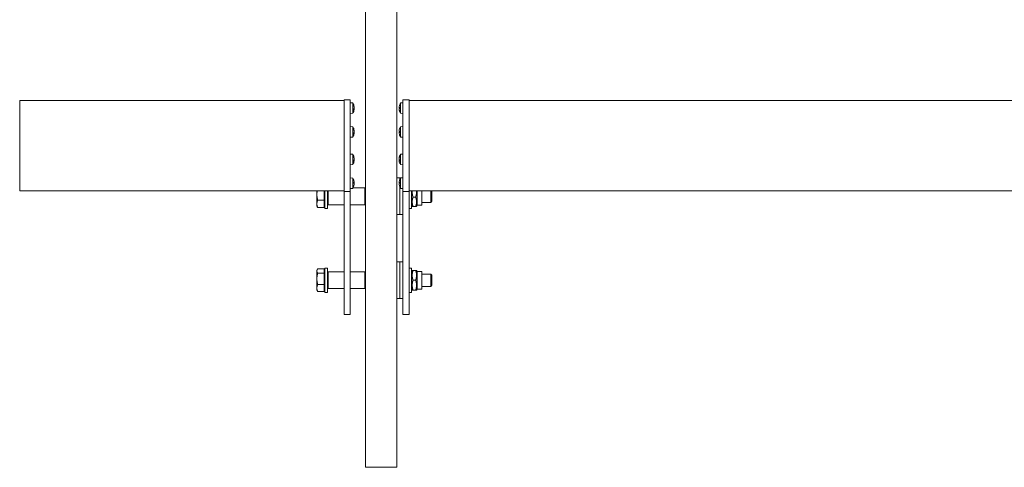
# Model space of a CAD drawing. Units: millimetres. Extents: x 204 to 7879, y 202 to 11423.
# Drawn here: x 1349 to 1994, y 2118 to 2411 of the extents above; entities that cross this region are included whole.
import ezdxf

# ---------------------------------------------------------------- set-up
doc = ezdxf.new("R2010")
doc.units = ezdxf.units.MM
for name, color, linetype, lineweight in [('Deckelhalter', 5, 'Continuous', 18), ('Hülse', 52, 'Continuous', 18), ('Lamelle', 1, 'Continuous', 18), ('Linse', 96, 'Continuous', 18), ('Lisene', 150, 'Continuous', 18), ('Schraube', 102, 'Continuous', 18)]:
    doc.layers.add(name, color=color, linetype=linetype, lineweight=lineweight)

msp = doc.modelspace()

# ---------------------------------------------------------------- linework, layer by layer
at = {"layer": 'Deckelhalter'}
for p, q in [((1561.58, 2358.98), (1561.58, 2309.07)), ((1561.58, 2358.98), (1565.58, 2358.98)), ((1565.58, 2309.07), (1565.58, 2358.98)), ((1600.08, 2358.98), (1600.08, 2309.07)), ((1600.08, 2358.98), (1604.08, 2358.98)), ((1604.08, 2309.07), (1604.08, 2358.98)), ((1561.58, 2309.07), (1561.58, 2298.81)), ((1565.58, 2298.81), (1565.58, 2309.07)), ((1600.08, 2309.07), (1600.08, 2298.81)), ((1604.08, 2298.81), (1604.08, 2309.07)), ((1561.58, 2218.25), (1561.58, 2298.81)), ((1561.58, 2298.81), (1565.58, 2298.81)), ((1565.58, 2298.81), (1565.58, 2218.25)), ((1600.08, 2218.25), (1600.08, 2298.81)), ((1600.08, 2298.81), (1604.08, 2298.81)), ((1604.08, 2298.81), (1604.08, 2218.25)), ((1561.58, 2218.25), (1565.58, 2218.25)), ((1600.08, 2218.25), (1604.08, 2218.25))]:
    msp.add_line(p, q, dxfattribs=at)
at = {"layer": 'Hülse'}
for p, q in [((1551.08, 2299.31), (1551.08, 2290.25)), ((1567.35, 2301.25), (1575.08, 2301.25)), ((1575.08, 2290.25), (1575.08, 2301.25)), ((1575.58, 2300.75), (1575.08, 2301.25)), ((1550.58, 2290.75), (1551.08, 2290.25)), ((1551.08, 2290.25), (1561.58, 2290.25)), ((1565.58, 2290.25), (1575.08, 2290.25)), ((1575.58, 2290.75), (1575.08, 2290.25)), ((1550.58, 2245.75), (1551.08, 2246.25)), ((1551.08, 2246.25), (1551.08, 2235.25)), ((1551.08, 2246.25), (1561.58, 2246.25)), ((1565.58, 2246.25), (1575.08, 2246.25)), ((1575.08, 2235.25), (1575.08, 2246.25)), ((1575.58, 2245.75), (1575.08, 2246.25)), ((1550.58, 2235.75), (1551.08, 2235.25)), ((1551.08, 2235.25), (1561.58, 2235.25)), ((1565.58, 2235.25), (1575.08, 2235.25)), ((1575.58, 2235.75), (1575.08, 2235.25))]:
    msp.add_line(p, q, dxfattribs=at)
at = {"layer": 'Lamelle'}
for p, q in [((1349.08, 2308.64), (1349.08, 2358.48)), ((1349.08, 2358.48), (1561.58, 2358.48)), ((1604.08, 2358.48), (2604.08, 2358.48)), ((1349.08, 2299.31), (1349.08, 2308.64)), ((1349.08, 2299.31), (1561.58, 2299.31)), ((1604.08, 2299.31), (2604.08, 2299.31))]:
    msp.add_line(p, q, dxfattribs=at)
at = {"layer": 'Linse'}
for p, q in [((1567.15, 2356.85), (1565.58, 2356.98)), ((1567.15, 2356.85), (1567.15, 2350.12)), ((1567.84, 2354.95), (1567.84, 2355.38)), ((1568.13, 2354.28), (1568.08, 2354.27)), ((1568.12, 2354.14), (1568.11, 2354.13)), ((1597.55, 2354.15), (1597.56, 2354.15)), ((1597.56, 2353.82), (1597.82, 2353.8)), ((1597.56, 2353.72), (1597.82, 2353.69)), ((1597.82, 2354.07), (1597.82, 2353.11)), ((1598.51, 2356.85), (1600.08, 2356.98)), ((1598.51, 2350.12), (1598.51, 2356.85)), ((1567.15, 2350.12), (1565.58, 2349.98)), ((1567.84, 2352.15), (1567.84, 2352.98)), ((1568.12, 2352.83), (1567.84, 2352.85)), ((1568.13, 2352.69), (1568.12, 2352.69)), ((1597.56, 2353.25), (1597.82, 2353.27)), ((1597.82, 2351.58), (1597.82, 2351.53)), ((1598.51, 2350.12), (1600.08, 2349.98)), ((1567.15, 2341.26), (1565.58, 2341.4)), ((1567.15, 2341.26), (1567.15, 2334.53)), ((1598.51, 2341.26), (1600.08, 2341.4)), ((1598.51, 2334.53), (1598.51, 2341.26)), ((1567.15, 2334.53), (1565.58, 2334.4)), ((1567.84, 2339.12), (1567.84, 2339.68)), ((1567.84, 2336.35), (1567.84, 2337.08)), ((1568.13, 2337.17), (1567.92, 2337.19)), ((1568.13, 2338.68), (1568.04, 2338.68)), ((1568.13, 2338.62), (1568.06, 2338.62)), ((1568.13, 2337.11), (1568.13, 2337.11)), ((1597.55, 2337.24), (1597.56, 2337.24)), ((1597.56, 2338.15), (1597.82, 2338.13)), ((1597.56, 2337.64), (1597.82, 2337.67)), ((1597.56, 2337.58), (1597.82, 2337.6)), ((1597.82, 2339.85), (1597.82, 2339.81)), ((1597.82, 2338.31), (1597.82, 2337.35)), ((1597.82, 2335.95), (1597.82, 2335.94)), ((1598.51, 2334.53), (1600.08, 2334.4)), ((1567.15, 2323.26), (1565.58, 2323.39)), ((1567.15, 2323.26), (1567.15, 2316.53)), ((1567.84, 2321.27), (1567.84, 2321.75)), ((1597.82, 2321.82), (1597.82, 2321.45)), ((1598.51, 2323.26), (1600.08, 2323.39)), ((1598.51, 2316.53), (1598.51, 2323.26)), ((1567.15, 2316.53), (1565.58, 2316.39)), ((1567.84, 2318.48), (1567.84, 2319.27)), ((1568.13, 2319.21), (1567.84, 2319.23)), ((1568.13, 2320.69), (1568.07, 2320.68)), ((1568.13, 2320.58), (1568.09, 2320.57)), ((1568.13, 2319.1), (1568.12, 2319.1)), ((1597.54, 2320.68), (1597.57, 2320.68)), ((1597.54, 2320.5), (1597.55, 2320.5)), ((1597.54, 2319.28), (1597.82, 2319.31)), ((1597.54, 2319.11), (1597.55, 2319.11)), ((1597.67, 2319.57), (1597.68, 2319.57)), ((1597.82, 2319.54), (1597.82, 2318.68)), ((1598.51, 2316.53), (1600.08, 2316.39)), ((1567.15, 2307.67), (1565.58, 2307.81)), ((1567.15, 2307.67), (1567.15, 2300.94)), ((1567.84, 2304.09), (1567.84, 2305.04)), ((1568.11, 2304.71), (1567.84, 2304.69)), ((1568.1, 2304.46), (1567.84, 2304.44)), ((1568.1, 2304.15), (1567.84, 2304.17)), ((1567.84, 2302.35), (1567.84, 2302.46)), ((1568.13, 2305.02), (1568.11, 2305.01)), ((1568.13, 2303.6), (1568.13, 2303.6)), ((1597.54, 2305), (1597.56, 2305)), ((1597.55, 2304.68), (1597.82, 2304.66)), ((1597.56, 2304.5), (1597.82, 2304.48)), ((1597.56, 2304.11), (1597.82, 2304.14)), ((1597.82, 2304.97), (1597.82, 2304.02)), ((1597.82, 2302.43), (1597.82, 2302.35)), ((1598.51, 2307.67), (1600.08, 2307.81)), ((1598.51, 2300.94), (1598.51, 2307.67)), ((1567.15, 2300.94), (1565.58, 2300.81)), ((1598.51, 2300.94), (1600.08, 2300.81))]:
    msp.add_line(p, q, dxfattribs=at)
for centre, radius, start, end in [((1562.18, 2353.48), 6, 7.64661, 34.08716), ((1598.03, 2355.44), 0.206, 160.25305, 179.98044), ((1603.48, 2353.48), 6, 145.91284, 160.25305), ((1562.18, 2353.48), 6, 325.91284, 352.35339), ((1598.03, 2351.53), 0.206, 180, 199.74695), ((1603.48, 2353.48), 6, 199.74695, 214.08716), ((1562.18, 2337.9), 6, 7.87187, 34.08716), ((1603.48, 2337.9), 6, 145.91284, 160.25305), ((1562.18, 2337.9), 6, 325.91284, 352.12813), ((1598.03, 2339.85), 0.206, 160.25305, 180), ((1598.03, 2335.94), 0.206, 180, 199.74695), ((1603.48, 2337.9), 6, 199.74695, 214.08716), ((1562.18, 2319.89), 6, 7.62254, 34.08716), ((1603.48, 2319.89), 6, 145.91284, 172.14926), ((1562.18, 2319.89), 6, 325.91284, 352.37746), ((1603.48, 2319.89), 6, 187.85074, 214.08716), ((1562.18, 2304.31), 6, 19.74695, 34.08716), ((1562.18, 2304.31), 6, 325.91284, 340.25305), ((1567.64, 2306.26), 0.206, 8.34753, 19.74695), ((1567.64, 2302.35), 0.206, 340.25305, 0), ((1598.03, 2302.35), 0.206, 180, 199.74695), ((1598.03, 2306.26), 0.206, 160.25305, 175.39718), ((1603.48, 2304.31), 6, 145.91284, 160.25305), ((1603.48, 2304.31), 6, 199.74695, 214.08716)]:
    msp.add_arc(centre, radius, start, end, dxfattribs=at)
for centre, major_axis, ratio, start_param, end_param in [((1562.22, 2353.36), (5.71, 1.79), 0.956639, 6.159026, 6.33722), ((1562.22, 2353.77), (5.93, -0.79), 0.749775, 0.266588, 0.444782), ((1563.6, 2351.08), (4.56, 2.68), 0.15916, 0.061266, 0.142934), ((1563.6, 2355.75), (4.49, -2.8), 0.324829, 0.354094, 0.435762), ((1568.39, 2353.98), (-0.405, -0.232), 0.079169, 0.655695, 0.82469), ((1568.39, 2354.4), (-0.404, 0.062), 0.551961, 0.841573, 0.954596), ((1563.6, 2353.93), (1.61, -5.04), 0.851274, 1.367439, 1.372002), ((1602.07, 2354.92), (-3.78, -3.71), 0.700346, 5.44483, 5.526498), ((1602.07, 2351.68), (-4.17, 3.26), 0.585401, 0.193862, 0.275529), ((1597.28, 2354.39), (-0.4, 0.194), 0.319736, 2.425578, 2.487791), ((1597.28, 2354.32), (0.401, -0.206), 0.270769, 5.551395, 5.578533), ((1603.45, 2353.55), (5.25, 2.86), 0.983264, 2.304356, 2.48255), ((1603.45, 2353.06), (-5.96, 0.54), 0.27022, 5.962259, 6.140452), ((1562.22, 2353.06), (5.96, 0.54), 0.27793, 5.912386, 6.09058), ((1562.22, 2353.81), (5.94, -0.69), 0.655928, 6.013801, 6.191995), ((1568.39, 2352.99), (-0.405, 0.232), 0.079169, 5.458495, 5.73579), ((1563.6, 2353.03), (1.61, 5.04), 0.851274, 4.834078, 4.915746), ((1563.6, 2354.4), (2.88, -4.44), 0.802799, 0.654299, 0.735967), ((1563.6, 2351.21), (4.49, 2.8), 0.324829, 5.87123, 5.929091), ((1568.39, 2353.4), (0.403, 0.224), 0.165045, 2.180315, 2.21767), ((1568.39, 2352.45), (0.401, -0.118), 0.497366, 2.416764, 2.438926), ((1602.07, 2351.83), (4.02, -3.44), 0.638205, 3.795145, 3.876813), ((1602.07, 2352.04), (-3.78, 3.71), 0.700346, 0.756688, 0.768052), ((1597.28, 2352.87), (0.399, -0.167), 0.404195, 0.986535, 1.03714), ((1602.07, 2355.46), (-4.31, -3.07), 0.509427, 6.088839, 6.170507), ((1597.28, 2352.64), (0.401, 0.206), 0.270769, 0.656203, 0.73179), ((1603.45, 2353.91), (-5.96, -0.53), 0.159989, 0.15311, 0.331303), ((1603.45, 2353.36), (-5.7, 1.84), 0.958846, 0.467223, 0.645417), ((1603.45, 2353.41), (5.25, -2.86), 0.983264, 3.800636, 3.972778), ((1562.22, 2337.71), (5.87, 1.18), 0.897709, 6.271258, 6.449452), ((1562.22, 2338.23), (5.95, -0.67), 0.631341, 0.238575, 0.416769), ((1562.22, 2337.5), (5.96, 0.58), 0.431883, 5.895796, 6.07399), ((1562.22, 2338.17), (5.93, -0.82), 0.770593, 6.043682, 6.221876), ((1563.6, 2335.45), (4.58, 2.65), 0.016598, 0.144894, 0.226562), ((1563.6, 2340.29), (4.55, -2.69), 0.187993, 0.265212, 0.34688), ((1563.6, 2337.85), (0.18, 5.29), 0.865866, 4.514562, 4.59623), ((1563.6, 2338.43), (1.86, -4.95), 0.845375, 0.916165, 0.997833), ((1568.39, 2338.23), (-0.405, -0.234), 0.008204, 0.611817, 0.865229), ((1562.22, 2337.56), (5.95, 0.67), 0.631341, 6.005231, 6.04461), ((1568.39, 2336.86), (0.403, -0.073), 0.544789, 2.369343, 2.378603), ((1602.07, 2339.51), (-3.98, -3.49), 0.651177, 5.528766, 5.610434), ((1602.07, 2335.95), (-4.28, 3.11), 0.52501, 0.127994, 0.209662), ((1602.07, 2339.38), (3.83, 3.65), 0.688741, 2.38922, 2.406581), ((1597.28, 2338.75), (-0.401, 0.204), 0.280477, 2.413296, 2.486066), ((1597.28, 2338.49), (-0.399, -0.17), 0.394915, 2.104786, 2.133642), ((1602.07, 2336.41), (3.83, -3.65), 0.688741, 3.876605, 3.958273), ((1597.28, 2337.04), (-0.401, -0.204), 0.280477, 3.827375, 3.869889), ((1597.28, 2337), (0.401, 0.197), 0.310075, 0.654042, 0.718742), ((1602.07, 2339.74), (-4.2, -3.22), 0.570936, 6.024508, 6.106176), ((1603.45, 2337.98), (-5.4, -2.58), 0.979427, 5.505205, 5.677347), ((1603.45, 2338.01), (5.65, 1.98), 0.964666, 2.470037, 2.648231), ((1603.45, 2337.47), (-5.96, 0.53), 0.182007, 5.953896, 6.13209), ((1603.45, 2338.32), (-5.96, -0.54), 0.248642, 0.144829, 0.323023), ((1603.45, 2337.82), (-5.4, 2.58), 0.979427, 0.605838, 0.784032), ((1562.22, 2319.75), (5.79, 1.5), 0.937994, 6.211473, 6.389667), ((1562.22, 2320.2), (5.94, -0.74), 0.708555, 0.255251, 0.433445), ((1603.45, 2319.8), (-5.51, 2.34), 0.974753, 0.046404, 0.224598), ((1603.45, 2320.16), (-5.92, -0.86), 0.796751, 5.822094, 6.000288), ((1562.22, 2319.48), (5.96, 0.55), 0.335516, 5.906536, 6.08473), ((1562.22, 2320.2), (5.94, -0.73), 0.700253, 6.023624, 6.201818), ((1563.6, 2317.46), (4.57, 2.66), 0.107166, 0.092207, 0.173875), ((1563.6, 2322.21), (4.52, -2.75), 0.275474, 0.320689, 0.402357), ((1563.6, 2319.59), (1.11, 5.17), 0.859369, 4.720664, 4.802332), ((1563.6, 2320.67), (2.55, -4.64), 0.821044, 0.743631, 0.825299), ((1568.39, 2320.33), (-0.405, -0.233), 0.053119, 0.645773, 0.839428), ((1562.22, 2319.59), (5.94, 0.74), 0.708555, 6.021829, 6.027934), ((1568.39, 2319.46), (-0.405, 0.233), 0.053119, 5.443758, 5.518403), ((1568.39, 2320.84), (-0.404, 0.042), 0.562088, 0.892192, 0.928807), ((1563.6, 2320.2), (1.11, -5.17), 0.859369, 1.480854, 1.482232), ((1568.39, 2318.85), (0.402, -0.102), 0.516844, 2.402636, 2.42003), ((1602.07, 2320.52), (2.15, 4.84), 0.836979, 1.896518, 1.904813), ((1597.28, 2320.77), (-0.403, -0.085), 0.534863, 2.159608, 2.256429), ((1602.07, 2322.09), (-4.45, -2.87), 0.383987, 5.804569, 5.886237), ((1602.07, 2317.53), (-4.54, 2.71), 0.222409, 6.17913, 6.260798), ((1597.28, 2320.45), (-0.404, 0.229), 0.111325, 2.334692, 2.479579), ((1602.07, 2317.7), (-4.45, 2.87), 0.383987, 0.396948, 0.44809), ((1597.28, 2319.74), (0.403, -0.219), 0.197393, 0.397184, 0.977074), ((1597.28, 2319.33), (-0.404, -0.229), 0.111325, 3.380503, 3.948494), ((1602.07, 2319.26), (2.15, -4.84), 0.836979, 4.378372, 4.46004), ((1602.07, 2320.98), (3.22, 4.2), 0.776244, 2.505317, 2.586985), ((1597.28, 2318.87), (0.4, 0.135), 0.470872, 0.68434, 0.712496), ((1603.45, 2319.47), (-5.96, 0.53), 0.205572, 0.185669, 0.363863), ((1603.45, 2320.24), (-5.95, -0.65), 0.597989, 0.10197, 0.280164), ((1562.22, 2304.34), (4.07, -4.39), 0.992903, 0.986242, 1.164436), ((1562.22, 2303.9), (5.96, 0.56), 0.345966, 0.135024, 0.313218), ((1562.22, 2304.74), (5.96, -0.52), 0.080916, 5.944804, 6.122998), ((1562.22, 2304.16), (-5.8, -1.46), 0.93419, 2.564974, 2.743168), ((1562.22, 2304.27), (4.07, 4.39), 0.992903, 5.123703, 5.296943), ((1563.6, 2302.64), (4.04, 3.42), 0.634521, 5.94386, 6.025528), ((1563.6, 2305.58), (-3.55, 3.93), 0.738809, 3.981423, 4.063091), ((1563.6, 2302.51), (4.16, 3.28), 0.589392, 5.612243, 5.693911), ((1563.6, 2306.4), (4.38, -2.97), 0.451842, 0.060615, 0.142283), ((1568.39, 2303.52), (0.402, -0.213), 0.236132, 2.396081, 2.482572), ((1568.39, 2305.25), (-0.4, -0.184), 0.353982, 0.654277, 0.70814), ((1602.07, 2305.66), (-3.66, -3.82), 0.722092, 5.400242, 5.48191), ((1602.07, 2302.58), (-4.1, 3.35), 0.612927, 0.228227, 0.309895), ((1597.28, 2305.23), (-0.4, 0.189), 0.338636, 2.43029, 2.487813), ((1597.28, 2305.12), (0.402, -0.21), 0.251702, 5.544072, 5.544341), ((1602.07, 2302.57), (4.1, -3.35), 0.611817, 3.758994, 3.840662), ((1602.07, 2306.35), (-4.35, -3.01), 0.478104, 6.117965, 6.199633), ((1602.07, 2302.96), (-3.66, 3.82), 0.722092, 0.801275, 0.801393), ((1597.28, 2303.5), (0.402, 0.21), 0.251702, 0.657702, 0.739113), ((1597.28, 2303.66), (0.4, -0.159), 0.422165, 1.034855, 1.036785), ((1603.45, 2304.36), (4.79, 3.58), 0.989353, 2.159147, 2.337341), ((1603.45, 2303.89), (-5.96, 0.55), 0.312166, 5.966453, 6.144647), ((1603.45, 2304.74), (-5.96, -0.53), 0.11655, 0.157023, 0.335217), ((1603.45, 2304.17), (-5.76, 1.61), 0.946021, 0.425519, 0.603712), ((1603.45, 2304.26), (4.79, -3.58), 0.989353, 3.945844, 4.118321)]:
    msp.add_ellipse(centre, major_axis=major_axis, ratio=ratio, start_param=start_param, end_param=end_param, dxfattribs=at)
for points in [[(1567.83, 2355.44), (1567.84, 2355.42), (1567.84, 2355.4), (1567.84, 2355.38)], [(1597.82, 2354.07), (1597.82, 2354.07), (1597.83, 2354.08), (1597.84, 2354.08)], [(1567.84, 2352.15), (1567.84, 2352.14), (1567.84, 2352.12), (1567.83, 2352.11)], [(1597.84, 2353.1), (1597.83, 2353.11), (1597.82, 2353.11), (1597.82, 2353.11)], [(1567.83, 2339.75), (1567.84, 2339.73), (1567.84, 2339.7), (1567.84, 2339.68)], [(1567.84, 2336.35), (1567.84, 2336.33), (1567.84, 2336.31), (1567.83, 2336.29)], [(1597.82, 2338.31), (1597.82, 2338.31), (1597.83, 2338.32), (1597.84, 2338.32)], [(1597.84, 2337.34), (1597.83, 2337.34), (1597.82, 2337.35), (1597.82, 2337.35)], [(1567.83, 2321.82), (1567.84, 2321.8), (1567.84, 2321.78), (1567.84, 2321.75)], [(1597.82, 2321.82), (1597.82, 2321.84), (1597.83, 2321.87), (1597.84, 2321.89)], [(1567.84, 2318.48), (1567.84, 2318.46), (1567.84, 2318.45), (1567.83, 2318.43)], [(1597.84, 2318.63), (1597.83, 2318.65), (1597.82, 2318.66), (1597.82, 2318.68)], [(1567.83, 2305.06), (1567.84, 2305.05), (1567.84, 2305.05), (1567.84, 2305.04)], [(1567.84, 2304.09), (1567.84, 2304.09), (1567.84, 2304.09), (1567.83, 2304.09)], [(1597.82, 2304.97), (1597.82, 2304.98), (1597.83, 2304.99), (1597.84, 2304.99)], [(1597.84, 2304.02), (1597.83, 2304.02), (1597.82, 2304.02), (1597.82, 2304.02)]]:
    msp.add_open_spline(points, degree=3, dxfattribs=at)
for points, knots in [([(1568.13, 2354.28), (1568.13, 2354.28), (1568.13, 2354.28), (1568.13, 2354.3), (1568.13, 2354.31), (1568.12, 2354.35), (1568.11, 2354.38), (1568.11, 2354.43), (1568.1, 2354.44), (1568.1, 2354.46)], [0.03191307, 0.03191307, 0.03191307, 0.03191307, 0.03895928, 0.03895928, 0.0486983, 0.0486983, 0.05843731, 0.05843731, 0.06398133, 0.06398133, 0.06398133, 0.06398133]), ([(1568.1, 2354.18), (1568.11, 2354.16), (1568.11, 2354.13), (1568.12, 2354.06), (1568.12, 2354.03), (1568.13, 2353.96), (1568.13, 2353.93), (1568.13, 2353.87), (1568.13, 2353.84), (1568.13, 2353.81), (1568.13, 2353.8), (1568.13, 2353.8)], [0, 0, 0, 0, 0.00982023, 0.00982023, 0.01964046, 0.01964046, 0.02927569, 0.02927569, 0.03891093, 0.03891093, 0.04255, 0.04255, 0.04255, 0.04255]), ([(1568.13, 2353.63), (1568.13, 2353.61), (1568.13, 2353.58), (1568.13, 2353.52), (1568.13, 2353.49), (1568.13, 2353.42), (1568.13, 2353.39), (1568.12, 2353.34), (1568.11, 2353.32), (1568.11, 2353.29), (1568.1, 2353.28), (1568.1, 2353.28)], [0.02149135, 0.02149135, 0.02149135, 0.02149135, 0.02932414, 0.02932414, 0.03895928, 0.03895928, 0.0486983, 0.0486983, 0.05843731, 0.05843731, 0.06398133, 0.06398133, 0.06398133, 0.06398133]), ([(1568.12, 2354.14), (1568.13, 2354.14), (1568.13, 2354.14), (1568.13, 2354.14), (1568.13, 2354.15), (1568.13, 2354.18), (1568.13, 2354.2), (1568.13, 2354.23), (1568.13, 2354.24), (1568.13, 2354.25)], [0.01787951, 0.01787951, 0.01787951, 0.01787951, 0.01964046, 0.01964046, 0.02927569, 0.02927569, 0.03891093, 0.03891093, 0.04255048, 0.04255048, 0.04255048, 0.04255048]), ([(1568.13, 2353.33), (1568.13, 2353.36), (1568.13, 2353.38), (1568.13, 2353.43), (1568.13, 2353.46), (1568.13, 2353.48)], [0.02149135, 0.02149135, 0.02149135, 0.02149135, 0.02932414, 0.02932414, 0.03624922, 0.03624922, 0.03624922, 0.03624922]), ([(1597.54, 2354.16), (1597.54, 2354.16), (1597.54, 2354.16), (1597.54, 2354.18), (1597.54, 2354.2), (1597.54, 2354.24), (1597.54, 2354.27), (1597.55, 2354.33), (1597.55, 2354.37), (1597.56, 2354.42), (1597.56, 2354.43), (1597.57, 2354.45)], [0.02149135, 0.02149135, 0.02149135, 0.02149135, 0.02932414, 0.02932414, 0.03895928, 0.03895928, 0.0486983, 0.0486983, 0.05843731, 0.05843731, 0.06398133, 0.06398133, 0.06398133, 0.06398133]), ([(1597.54, 2354.17), (1597.54, 2354.16), (1597.54, 2354.15), (1597.54, 2354.13), (1597.54, 2354.11), (1597.54, 2354.1), (1597.54, 2354.1), (1597.54, 2354.1)], [0.02657062, 0.02657062, 0.02657062, 0.02657062, 0.02927569, 0.02927569, 0.03891093, 0.03891093, 0.04255048, 0.04255048, 0.04255048, 0.04255048]), ([(1597.57, 2353.83), (1597.56, 2353.82), (1597.56, 2353.82), (1597.55, 2353.83), (1597.54, 2353.84), (1597.54, 2353.87), (1597.54, 2353.89), (1597.54, 2353.95), (1597.54, 2353.98), (1597.54, 2354.02), (1597.54, 2354.03), (1597.54, 2354.04)], [0, 0, 0, 0, 0.00982023, 0.00982023, 0.01964046, 0.01964046, 0.02927569, 0.02927569, 0.03891093, 0.03891093, 0.04255, 0.04255, 0.04255, 0.04255]), ([(1597.54, 2353.9), (1597.54, 2353.89), (1597.54, 2353.89), (1597.54, 2353.86), (1597.54, 2353.83), (1597.54, 2353.78), (1597.54, 2353.76), (1597.55, 2353.73), (1597.55, 2353.72), (1597.56, 2353.72), (1597.56, 2353.72), (1597.56, 2353.72)], [0.02865413, 0.02865413, 0.02865413, 0.02865413, 0.02932414, 0.02932414, 0.03895928, 0.03895928, 0.0486983, 0.0486983, 0.05843731, 0.05843731, 0.05990532, 0.05990532, 0.05990532, 0.05990532]), ([(1568.1, 2352.77), (1568.11, 2352.79), (1568.11, 2352.81), (1568.12, 2352.83), (1568.12, 2352.83), (1568.13, 2352.83), (1568.13, 2352.82), (1568.13, 2352.79), (1568.13, 2352.77), (1568.13, 2352.73), (1568.13, 2352.72), (1568.13, 2352.71)], [0, 0, 0, 0, 0.00982023, 0.00982023, 0.01964046, 0.01964046, 0.02927569, 0.02927569, 0.03891093, 0.03891093, 0.04255048, 0.04255048, 0.04255048, 0.04255048]), ([(1568.11, 2352.83), (1568.11, 2352.84), (1568.11, 2352.86), (1568.12, 2352.9), (1568.12, 2352.94), (1568.13, 2353), (1568.13, 2353.04), (1568.13, 2353.1), (1568.13, 2353.13), (1568.13, 2353.16), (1568.13, 2353.16), (1568.13, 2353.17)], [0.00566813, 0.00566813, 0.00566813, 0.00566813, 0.00982023, 0.00982023, 0.01964046, 0.01964046, 0.02927569, 0.02927569, 0.03891093, 0.03891093, 0.04255, 0.04255, 0.04255, 0.04255]), ([(1568.13, 2352.67), (1568.13, 2352.68), (1568.13, 2352.68), (1568.13, 2352.69), (1568.13, 2352.69), (1568.13, 2352.68)], [0.02149135, 0.02149135, 0.02149135, 0.02149135, 0.02932414, 0.02932414, 0.03624922, 0.03624922, 0.03624922, 0.03624922]), ([(1597.54, 2352.99), (1597.54, 2353.02), (1597.54, 2353.05), (1597.54, 2353.11), (1597.54, 2353.14), (1597.54, 2353.19), (1597.54, 2353.21), (1597.55, 2353.24), (1597.55, 2353.25), (1597.56, 2353.25), (1597.56, 2353.25), (1597.57, 2353.25)], [0.02149135, 0.02149135, 0.02149135, 0.02149135, 0.02932414, 0.02932414, 0.03895928, 0.03895928, 0.04866173, 0.04866173, 0.05836417, 0.05836417, 0.06397861, 0.06397861, 0.06397861, 0.06397861]), ([(1597.54, 2353.07), (1597.54, 2353.06), (1597.54, 2353.05), (1597.54, 2353.02), (1597.54, 2352.99), (1597.54, 2352.95), (1597.54, 2352.93), (1597.54, 2352.92)], [0.02657062, 0.02657062, 0.02657062, 0.02657062, 0.02927569, 0.02927569, 0.03891093, 0.03891093, 0.04255, 0.04255, 0.04255, 0.04255]), ([(1597.57, 2352.54), (1597.56, 2352.58), (1597.56, 2352.61), (1597.55, 2352.68), (1597.54, 2352.71), (1597.54, 2352.77), (1597.54, 2352.8), (1597.54, 2352.84), (1597.54, 2352.85), (1597.54, 2352.87), (1597.54, 2352.87), (1597.54, 2352.87)], [0, 0, 0, 0, 0.00982023, 0.00982023, 0.01964046, 0.01964046, 0.02927569, 0.02927569, 0.03891093, 0.03891093, 0.04255048, 0.04255048, 0.04255048, 0.04255048]), ([(1597.54, 2352.8), (1597.54, 2352.8), (1597.54, 2352.8), (1597.54, 2352.78), (1597.54, 2352.77), (1597.54, 2352.72), (1597.54, 2352.7), (1597.55, 2352.63), (1597.55, 2352.6), (1597.56, 2352.55), (1597.56, 2352.53), (1597.57, 2352.51)], [0.02865413, 0.02865413, 0.02865413, 0.02865413, 0.02932414, 0.02932414, 0.03895928, 0.03895928, 0.0486983, 0.0486983, 0.05843731, 0.05843731, 0.06398133, 0.06398133, 0.06398133, 0.06398133]), ([(1568.13, 2338.72), (1568.13, 2338.71), (1568.13, 2338.7), (1568.13, 2338.68), (1568.13, 2338.68), (1568.13, 2338.69), (1568.13, 2338.7), (1568.12, 2338.73), (1568.11, 2338.76), (1568.11, 2338.79), (1568.1, 2338.81), (1568.1, 2338.83)], [0.02318002, 0.02318002, 0.02318002, 0.02318002, 0.02932414, 0.02932414, 0.03895928, 0.03895928, 0.0486983, 0.0486983, 0.05843731, 0.05843731, 0.06398133, 0.06398133, 0.06398133, 0.06398133]), ([(1568.1, 2338.47), (1568.11, 2338.45), (1568.11, 2338.42), (1568.12, 2338.36), (1568.12, 2338.32), (1568.13, 2338.26), (1568.13, 2338.23), (1568.13, 2338.16), (1568.13, 2338.13), (1568.13, 2338.09), (1568.13, 2338.09), (1568.13, 2338.08)], [0, 0, 0, 0, 0.00982023, 0.00982023, 0.01964046, 0.01964046, 0.02927569, 0.02927569, 0.03891093, 0.03891093, 0.04255048, 0.04255048, 0.04255048, 0.04255048]), ([(1568.13, 2337.91), (1568.13, 2337.89), (1568.13, 2337.86), (1568.13, 2337.8), (1568.13, 2337.77), (1568.13, 2337.7), (1568.13, 2337.67), (1568.12, 2337.61), (1568.11, 2337.58), (1568.11, 2337.55), (1568.1, 2337.54), (1568.1, 2337.53)], [0.02149135, 0.02149135, 0.02149135, 0.02149135, 0.02932414, 0.02932414, 0.03895928, 0.03895928, 0.04866173, 0.04866173, 0.05836417, 0.05836417, 0.06397861, 0.06397861, 0.06397861, 0.06397861]), ([(1568.1, 2337.32), (1568.11, 2337.35), (1568.11, 2337.37), (1568.12, 2337.43), (1568.12, 2337.47), (1568.13, 2337.53), (1568.13, 2337.57), (1568.13, 2337.63), (1568.13, 2337.66), (1568.13, 2337.69), (1568.13, 2337.7), (1568.13, 2337.7)], [0, 0, 0, 0, 0.00982023, 0.00982023, 0.01964046, 0.01964046, 0.02927569, 0.02927569, 0.03891093, 0.03891093, 0.04052297, 0.04052297, 0.04052297, 0.04052297]), ([(1568.1, 2337.08), (1568.11, 2337.1), (1568.11, 2337.12), (1568.12, 2337.15), (1568.12, 2337.16), (1568.13, 2337.17), (1568.13, 2337.17), (1568.13, 2337.15), (1568.13, 2337.13), (1568.13, 2337.1), (1568.13, 2337.09), (1568.13, 2337.08)], [0, 0, 0, 0, 0.00982023, 0.00982023, 0.01964046, 0.01964046, 0.02927569, 0.02927569, 0.03891093, 0.03891093, 0.04255, 0.04255, 0.04255, 0.04255]), ([(1568.13, 2338.62), (1568.13, 2338.62), (1568.13, 2338.63), (1568.13, 2338.64), (1568.13, 2338.66), (1568.13, 2338.68), (1568.13, 2338.68), (1568.13, 2338.68)], [0.02208691, 0.02208691, 0.02208691, 0.02208691, 0.02927569, 0.02927569, 0.03891093, 0.03891093, 0.03917115, 0.03917115, 0.03917115, 0.03917115]), ([(1568.13, 2337.9), (1568.13, 2337.91), (1568.13, 2337.93), (1568.13, 2337.99), (1568.13, 2338.02), (1568.13, 2338.07), (1568.13, 2338.08), (1568.13, 2338.09)], [0.02318002, 0.02318002, 0.02318002, 0.02318002, 0.02932414, 0.02932414, 0.03895928, 0.03895928, 0.04266593, 0.04266593, 0.04266593, 0.04266593]), ([(1568.13, 2337.06), (1568.13, 2337.08), (1568.13, 2337.09), (1568.13, 2337.11), (1568.13, 2337.11), (1568.13, 2337.11)], [0.02149135, 0.02149135, 0.02149135, 0.02149135, 0.02932414, 0.02932414, 0.03596228, 0.03596228, 0.03596228, 0.03596228]), ([(1597.57, 2338.86), (1597.56, 2338.83), (1597.56, 2338.79), (1597.55, 2338.73), (1597.54, 2338.7), (1597.54, 2338.64), (1597.54, 2338.62), (1597.54, 2338.59), (1597.54, 2338.58), (1597.54, 2338.58)], [0, 0, 0, 0, 0.00982023, 0.00982023, 0.01964046, 0.01964046, 0.02927569, 0.02927569, 0.0334556, 0.0334556, 0.0334556, 0.0334556]), ([(1597.54, 2338.52), (1597.54, 2338.53), (1597.54, 2338.53), (1597.54, 2338.56), (1597.54, 2338.58), (1597.54, 2338.63), (1597.54, 2338.66), (1597.55, 2338.72), (1597.55, 2338.75), (1597.56, 2338.8), (1597.56, 2338.82), (1597.57, 2338.84)], [0.02149135, 0.02149135, 0.02149135, 0.02149135, 0.02932414, 0.02932414, 0.03895928, 0.03895928, 0.0486983, 0.0486983, 0.05843731, 0.05843731, 0.06398133, 0.06398133, 0.06398133, 0.06398133]), ([(1597.54, 2338.44), (1597.54, 2338.42), (1597.54, 2338.39), (1597.54, 2338.34), (1597.54, 2338.33), (1597.54, 2338.31)], [0.02149135, 0.02149135, 0.02149135, 0.02149135, 0.02932414, 0.02932414, 0.035568, 0.035568, 0.035568, 0.035568]), ([(1597.57, 2338.15), (1597.56, 2338.15), (1597.56, 2338.15), (1597.55, 2338.16), (1597.54, 2338.18), (1597.54, 2338.22), (1597.54, 2338.24), (1597.54, 2338.3), (1597.54, 2338.33), (1597.54, 2338.37), (1597.54, 2338.39), (1597.54, 2338.4)], [0, 0, 0, 0, 0.00982023, 0.00982023, 0.01964046, 0.01964046, 0.02927569, 0.02927569, 0.03891093, 0.03891093, 0.04255, 0.04255, 0.04255, 0.04255]), ([(1597.56, 2337.64), (1597.56, 2337.64), (1597.55, 2337.64), (1597.55, 2337.63), (1597.54, 2337.61), (1597.54, 2337.58), (1597.54, 2337.55), (1597.54, 2337.51), (1597.54, 2337.5), (1597.54, 2337.48)], [0.00468905, 0.00468905, 0.00468905, 0.00468905, 0.00982023, 0.00982023, 0.01964046, 0.01964046, 0.02927569, 0.02927569, 0.0334556, 0.0334556, 0.0334556, 0.0334556]), ([(1597.54, 2337.35), (1597.54, 2337.38), (1597.54, 2337.4), (1597.54, 2337.46), (1597.54, 2337.49), (1597.54, 2337.53), (1597.54, 2337.55), (1597.55, 2337.57), (1597.55, 2337.58), (1597.56, 2337.58), (1597.56, 2337.58), (1597.57, 2337.57)], [0.02149135, 0.02149135, 0.02149135, 0.02149135, 0.02932414, 0.02932414, 0.03895928, 0.03895928, 0.04866173, 0.04866173, 0.05836417, 0.05836417, 0.06397861, 0.06397861, 0.06397861, 0.06397861]), ([(1597.54, 2337.27), (1597.54, 2337.27), (1597.54, 2337.26), (1597.54, 2337.24), (1597.54, 2337.23), (1597.54, 2337.21)], [0.02149135, 0.02149135, 0.02149135, 0.02149135, 0.02932414, 0.02932414, 0.035568, 0.035568, 0.035568, 0.035568]), ([(1597.57, 2336.93), (1597.56, 2336.96), (1597.56, 2337), (1597.55, 2337.07), (1597.54, 2337.1), (1597.54, 2337.15), (1597.54, 2337.17), (1597.54, 2337.21), (1597.54, 2337.22), (1597.54, 2337.23), (1597.54, 2337.23), (1597.54, 2337.23)], [0, 0, 0, 0, 0.00982023, 0.00982023, 0.01964046, 0.01964046, 0.02927569, 0.02927569, 0.03891093, 0.03891093, 0.04255048, 0.04255048, 0.04255048, 0.04255048]), ([(1568.13, 2320.69), (1568.13, 2320.69), (1568.13, 2320.69), (1568.13, 2320.7), (1568.13, 2320.72), (1568.12, 2320.75), (1568.11, 2320.78), (1568.11, 2320.82), (1568.1, 2320.84), (1568.1, 2320.86)], [0.03161679, 0.03161679, 0.03161679, 0.03161679, 0.03895928, 0.03895928, 0.0486983, 0.0486983, 0.05843731, 0.05843731, 0.06398133, 0.06398133, 0.06398133, 0.06398133]), ([(1568.1, 2320.55), (1568.11, 2320.52), (1568.11, 2320.49), (1568.12, 2320.43), (1568.12, 2320.4), (1568.13, 2320.33), (1568.13, 2320.3), (1568.13, 2320.23), (1568.13, 2320.21), (1568.13, 2320.17), (1568.13, 2320.17), (1568.13, 2320.16)], [0, 0, 0, 0, 0.00982023, 0.00982023, 0.01964046, 0.01964046, 0.02927569, 0.02927569, 0.03891093, 0.03891093, 0.04255048, 0.04255048, 0.04255048, 0.04255048]), ([(1568.13, 2319.89), (1568.13, 2319.92), (1568.13, 2319.94), (1568.13, 2320), (1568.13, 2320.03), (1568.12, 2320.09), (1568.11, 2320.11), (1568.11, 2320.14), (1568.11, 2320.14), (1568.1, 2320.15)], [0.03161679, 0.03161679, 0.03161679, 0.03161679, 0.03895928, 0.03895928, 0.0486983, 0.0486983, 0.05843731, 0.05843731, 0.06185375, 0.06185375, 0.06185375, 0.06185375]), ([(1568.13, 2319.99), (1568.13, 2319.97), (1568.13, 2319.94), (1568.13, 2319.88), (1568.13, 2319.85), (1568.13, 2319.79), (1568.13, 2319.75), (1568.12, 2319.7), (1568.11, 2319.67), (1568.11, 2319.65), (1568.1, 2319.64), (1568.1, 2319.63)], [0.02149135, 0.02149135, 0.02149135, 0.02149135, 0.02932414, 0.02932414, 0.03895928, 0.03895928, 0.04866173, 0.04866173, 0.05836417, 0.05836417, 0.06397861, 0.06397861, 0.06397861, 0.06397861]), ([(1568.1, 2319.24), (1568.11, 2319.26), (1568.11, 2319.29), (1568.12, 2319.36), (1568.12, 2319.39), (1568.13, 2319.46), (1568.13, 2319.49), (1568.13, 2319.55), (1568.13, 2319.58), (1568.13, 2319.61), (1568.13, 2319.62), (1568.13, 2319.63)], [0, 0, 0, 0, 0.00982023, 0.00982023, 0.01964046, 0.01964046, 0.02927569, 0.02927569, 0.03891093, 0.03891093, 0.04255048, 0.04255048, 0.04255048, 0.04255048]), ([(1568.1, 2319.14), (1568.11, 2319.16), (1568.11, 2319.18), (1568.12, 2319.2), (1568.12, 2319.21), (1568.13, 2319.21), (1568.13, 2319.2), (1568.13, 2319.18), (1568.13, 2319.16), (1568.13, 2319.13), (1568.13, 2319.12), (1568.13, 2319.11)], [0, 0, 0, 0, 0.00982023, 0.00982023, 0.01964046, 0.01964046, 0.02927569, 0.02927569, 0.03891093, 0.03891093, 0.04255, 0.04255, 0.04255, 0.04255]), ([(1568.13, 2320.58), (1568.13, 2320.58), (1568.13, 2320.58), (1568.13, 2320.58), (1568.13, 2320.58), (1568.13, 2320.61), (1568.13, 2320.63), (1568.13, 2320.66), (1568.13, 2320.67), (1568.13, 2320.68)], [0.01942627, 0.01942627, 0.01942627, 0.01942627, 0.01964046, 0.01964046, 0.02927569, 0.02927569, 0.03891093, 0.03891093, 0.04255, 0.04255, 0.04255, 0.04255]), ([(1568.13, 2319.07), (1568.13, 2319.08), (1568.13, 2319.09), (1568.13, 2319.1), (1568.13, 2319.1), (1568.13, 2319.1)], [0.02149135, 0.02149135, 0.02149135, 0.02149135, 0.02932414, 0.02932414, 0.03338807, 0.03338807, 0.03338807, 0.03338807]), ([(1597.57, 2320.88), (1597.56, 2320.85), (1597.56, 2320.82), (1597.55, 2320.76), (1597.54, 2320.74), (1597.54, 2320.71), (1597.54, 2320.69), (1597.54, 2320.68), (1597.54, 2320.68), (1597.54, 2320.68)], [0, 0, 0, 0, 0.00982023, 0.00982023, 0.01964046, 0.01964046, 0.02927569, 0.02927569, 0.03372727, 0.03372727, 0.03372727, 0.03372727]), ([(1597.54, 2320.64), (1597.54, 2320.61), (1597.54, 2320.59), (1597.54, 2320.55), (1597.54, 2320.53), (1597.54, 2320.51), (1597.54, 2320.5), (1597.54, 2320.5)], [0.02149135, 0.02149135, 0.02149135, 0.02149135, 0.02932414, 0.02932414, 0.03895928, 0.03895928, 0.04785134, 0.04785134, 0.04785134, 0.04785134]), ([(1597.54, 2320.26), (1597.54, 2320.28), (1597.54, 2320.29), (1597.54, 2320.34), (1597.54, 2320.37), (1597.54, 2320.43), (1597.54, 2320.46), (1597.55, 2320.53), (1597.55, 2320.57), (1597.56, 2320.61), (1597.56, 2320.63), (1597.57, 2320.64)], [0.02149135, 0.02149135, 0.02149135, 0.02149135, 0.02932414, 0.02932414, 0.03895928, 0.03895928, 0.04866173, 0.04866173, 0.05836417, 0.05836417, 0.06397861, 0.06397861, 0.06397861, 0.06397861]), ([(1597.57, 2319.76), (1597.56, 2319.77), (1597.56, 2319.78), (1597.55, 2319.82), (1597.54, 2319.85), (1597.54, 2319.9), (1597.54, 2319.94), (1597.54, 2320), (1597.54, 2320.04), (1597.54, 2320.08), (1597.54, 2320.09), (1597.54, 2320.11)], [0, 0, 0, 0, 0.00982023, 0.00982023, 0.01964046, 0.01964046, 0.02927569, 0.02927569, 0.03891093, 0.03891093, 0.04255048, 0.04255048, 0.04255048, 0.04255048]), ([(1597.54, 2319.89), (1597.54, 2319.87), (1597.54, 2319.84), (1597.54, 2319.78), (1597.54, 2319.75), (1597.54, 2319.71), (1597.54, 2319.69), (1597.54, 2319.68)], [0.02147575, 0.02147575, 0.02147575, 0.02147575, 0.02927569, 0.02927569, 0.03891093, 0.03891093, 0.04255048, 0.04255048, 0.04255048, 0.04255048]), ([(1597.54, 2319.52), (1597.54, 2319.51), (1597.54, 2319.49), (1597.54, 2319.45), (1597.54, 2319.42), (1597.54, 2319.36), (1597.54, 2319.32), (1597.55, 2319.29), (1597.55, 2319.29), (1597.55, 2319.28)], [0.02149135, 0.02149135, 0.02149135, 0.02149135, 0.02932414, 0.02932414, 0.03895928, 0.03895928, 0.0486983, 0.0486983, 0.04929299, 0.04929299, 0.04929299, 0.04929299]), ([(1597.54, 2319.15), (1597.54, 2319.17), (1597.54, 2319.19), (1597.54, 2319.24), (1597.54, 2319.26), (1597.54, 2319.28), (1597.54, 2319.28), (1597.55, 2319.28), (1597.55, 2319.27), (1597.56, 2319.25), (1597.56, 2319.24), (1597.57, 2319.23)], [0.02149135, 0.02149135, 0.02149135, 0.02149135, 0.02932414, 0.02932414, 0.03895928, 0.03895928, 0.0486983, 0.0486983, 0.05843731, 0.05843731, 0.06398133, 0.06398133, 0.06398133, 0.06398133]), ([(1597.54, 2319.07), (1597.54, 2319.09), (1597.54, 2319.1), (1597.54, 2319.11), (1597.54, 2319.11), (1597.54, 2319.1), (1597.54, 2319.09), (1597.54, 2319.09)], [0.02147575, 0.02147575, 0.02147575, 0.02147575, 0.02927569, 0.02927569, 0.03891093, 0.03891093, 0.04255, 0.04255, 0.04255, 0.04255]), ([(1597.68, 2319.57), (1597.69, 2319.57), (1597.7, 2319.57), (1597.73, 2319.57), (1597.75, 2319.57), (1597.77, 2319.57)], [-4.278927507, -4.278927507, -4.278927507, -4.278927507, -4.276249152, -4.276249152, -4.269957438, -4.269957438, -4.269957438, -4.269957438]), ([(1568.1, 2305.29), (1568.11, 2305.26), (1568.11, 2305.23), (1568.12, 2305.16), (1568.12, 2305.13), (1568.13, 2305.08), (1568.13, 2305.06), (1568.13, 2305.03), (1568.13, 2305.02), (1568.13, 2305.02), (1568.13, 2305.02), (1568.13, 2305.02)], [0, 0, 0, 0, 0.00982023, 0.00982023, 0.01964046, 0.01964046, 0.02927569, 0.02927569, 0.03891093, 0.03891093, 0.04255048, 0.04255048, 0.04255048, 0.04255048]), ([(1568.13, 2304.92), (1568.13, 2304.89), (1568.13, 2304.86), (1568.13, 2304.81), (1568.13, 2304.78), (1568.13, 2304.74), (1568.13, 2304.73), (1568.12, 2304.71), (1568.11, 2304.71), (1568.11, 2304.71), (1568.1, 2304.72), (1568.1, 2304.73)], [0.02149135, 0.02149135, 0.02149135, 0.02149135, 0.02932414, 0.02932414, 0.03895928, 0.03895928, 0.04866173, 0.04866173, 0.05836417, 0.05836417, 0.06397861, 0.06397861, 0.06397861, 0.06397861]), ([(1568.1, 2304.46), (1568.11, 2304.47), (1568.11, 2304.47), (1568.12, 2304.49), (1568.12, 2304.51), (1568.13, 2304.55), (1568.13, 2304.58), (1568.13, 2304.64), (1568.13, 2304.67), (1568.13, 2304.71), (1568.13, 2304.72), (1568.13, 2304.74)], [0.00210544, 0.00210544, 0.00210544, 0.00210544, 0.00982023, 0.00982023, 0.01964046, 0.01964046, 0.02927569, 0.02927569, 0.03891093, 0.03891093, 0.04218401, 0.04218401, 0.04218401, 0.04218401]), ([(1568.1, 2304.15), (1568.11, 2304.15), (1568.11, 2304.15), (1568.12, 2304.13), (1568.12, 2304.11), (1568.13, 2304.06), (1568.13, 2304.04), (1568.13, 2303.98), (1568.13, 2303.94), (1568.13, 2303.9), (1568.13, 2303.89), (1568.13, 2303.87)], [0, 0, 0, 0, 0.00982023, 0.00982023, 0.01964046, 0.01964046, 0.02927569, 0.02927569, 0.03891093, 0.03891093, 0.04255, 0.04255, 0.04255, 0.04255]), ([(1568.13, 2303.74), (1568.13, 2303.73), (1568.13, 2303.72), (1568.13, 2303.69), (1568.13, 2303.67), (1568.13, 2303.62), (1568.13, 2303.59), (1568.12, 2303.52), (1568.11, 2303.49), (1568.11, 2303.44), (1568.1, 2303.42), (1568.1, 2303.4)], [0.02149135, 0.02149135, 0.02149135, 0.02149135, 0.02932414, 0.02932414, 0.03895928, 0.03895928, 0.0486983, 0.0486983, 0.05843731, 0.05843731, 0.06398133, 0.06398133, 0.06398133, 0.06398133]), ([(1568.1, 2303.32), (1568.11, 2303.35), (1568.11, 2303.39), (1568.12, 2303.45), (1568.12, 2303.48), (1568.13, 2303.53), (1568.13, 2303.55), (1568.13, 2303.58), (1568.13, 2303.59), (1568.13, 2303.6), (1568.13, 2303.6), (1568.13, 2303.6)], [0, 0, 0, 0, 0.00982023, 0.00982023, 0.01964046, 0.01964046, 0.02927569, 0.02927569, 0.03891093, 0.03891093, 0.04097455, 0.04097455, 0.04097455, 0.04097455]), ([(1568.13, 2304.88), (1568.13, 2304.89), (1568.13, 2304.9), (1568.13, 2304.92), (1568.13, 2304.94), (1568.13, 2304.98), (1568.13, 2305), (1568.13, 2305.02)], [0.02474374, 0.02474374, 0.02474374, 0.02474374, 0.02932414, 0.02932414, 0.03895928, 0.03895928, 0.04426809, 0.04426809, 0.04426809, 0.04426809]), ([(1568.13, 2303.73), (1568.13, 2303.75), (1568.13, 2303.76), (1568.13, 2303.8), (1568.13, 2303.83), (1568.13, 2303.86), (1568.13, 2303.87), (1568.13, 2303.88)], [0.02474374, 0.02474374, 0.02474374, 0.02474374, 0.02932414, 0.02932414, 0.03895928, 0.03895928, 0.04429967, 0.04429967, 0.04429967, 0.04429967]), ([(1597.54, 2305), (1597.54, 2305), (1597.54, 2305), (1597.54, 2305.02), (1597.54, 2305.04), (1597.54, 2305.08), (1597.54, 2305.11), (1597.55, 2305.17), (1597.55, 2305.2), (1597.56, 2305.25), (1597.56, 2305.27), (1597.57, 2305.29)], [0.02149135, 0.02149135, 0.02149135, 0.02149135, 0.02932414, 0.02932414, 0.03895928, 0.03895928, 0.0486983, 0.0486983, 0.05843731, 0.05843731, 0.06398133, 0.06398133, 0.06398133, 0.06398133]), ([(1597.54, 2305), (1597.54, 2304.98), (1597.54, 2304.97), (1597.54, 2304.93), (1597.54, 2304.91), (1597.54, 2304.9), (1597.54, 2304.9), (1597.54, 2304.89)], [0.02299303, 0.02299303, 0.02299303, 0.02299303, 0.02927569, 0.02927569, 0.03891093, 0.03891093, 0.04255048, 0.04255048, 0.04255048, 0.04255048]), ([(1597.57, 2304.69), (1597.56, 2304.68), (1597.56, 2304.68), (1597.55, 2304.68), (1597.54, 2304.69), (1597.54, 2304.72), (1597.54, 2304.75), (1597.54, 2304.8), (1597.54, 2304.83), (1597.54, 2304.87), (1597.54, 2304.88), (1597.54, 2304.89)], [0, 0, 0, 0, 0.00982023, 0.00982023, 0.01964046, 0.01964046, 0.02927569, 0.02927569, 0.03891093, 0.03891093, 0.04255, 0.04255, 0.04255, 0.04255]), ([(1597.54, 2304.73), (1597.54, 2304.71), (1597.54, 2304.7), (1597.54, 2304.65), (1597.54, 2304.62), (1597.54, 2304.57), (1597.54, 2304.55), (1597.55, 2304.51), (1597.55, 2304.5), (1597.56, 2304.5), (1597.56, 2304.5), (1597.56, 2304.5)], [0.02510655, 0.02510655, 0.02510655, 0.02510655, 0.02932414, 0.02932414, 0.03895928, 0.03895928, 0.0486983, 0.0486983, 0.05843731, 0.05843731, 0.06103024, 0.06103024, 0.06103024, 0.06103024]), ([(1597.54, 2303.85), (1597.54, 2303.88), (1597.54, 2303.9), (1597.54, 2303.96), (1597.54, 2303.99), (1597.54, 2304.04), (1597.54, 2304.07), (1597.55, 2304.1), (1597.55, 2304.11), (1597.56, 2304.12), (1597.56, 2304.12), (1597.57, 2304.11)], [0.02149135, 0.02149135, 0.02149135, 0.02149135, 0.02932414, 0.02932414, 0.03895928, 0.03895928, 0.04866173, 0.04866173, 0.05836417, 0.05836417, 0.06397861, 0.06397861, 0.06397861, 0.06397861]), ([(1597.54, 2303.89), (1597.54, 2303.87), (1597.54, 2303.86), (1597.54, 2303.82), (1597.54, 2303.79), (1597.54, 2303.74), (1597.54, 2303.73), (1597.54, 2303.72)], [0.02299303, 0.02299303, 0.02299303, 0.02299303, 0.02927569, 0.02927569, 0.03891093, 0.03891093, 0.04255, 0.04255, 0.04255, 0.04255]), ([(1597.57, 2303.39), (1597.56, 2303.42), (1597.56, 2303.45), (1597.55, 2303.52), (1597.54, 2303.55), (1597.54, 2303.61), (1597.54, 2303.64), (1597.54, 2303.68), (1597.54, 2303.7), (1597.54, 2303.71), (1597.54, 2303.72), (1597.54, 2303.72)], [0, 0, 0, 0, 0.00982023, 0.00982023, 0.01964046, 0.01964046, 0.02927569, 0.02927569, 0.03891093, 0.03891093, 0.04255048, 0.04255048, 0.04255048, 0.04255048]), ([(1597.54, 2303.61), (1597.54, 2303.61), (1597.54, 2303.61), (1597.54, 2303.59), (1597.54, 2303.58), (1597.54, 2303.54), (1597.54, 2303.51), (1597.55, 2303.45), (1597.55, 2303.41), (1597.56, 2303.36), (1597.56, 2303.35), (1597.57, 2303.33)], [0.02510655, 0.02510655, 0.02510655, 0.02510655, 0.02932414, 0.02932414, 0.03895928, 0.03895928, 0.0486983, 0.0486983, 0.05843731, 0.05843731, 0.06398133, 0.06398133, 0.06398133, 0.06398133])]:
    msp.add_open_spline(points, degree=3, knots=knots, dxfattribs=at)
at = {"layer": 'Lisene'}
for p, q in [((1575.58, 2118.25), (1575.58, 3618.25)), ((1596.08, 2118.25), (1596.08, 3618.25)), ((1579.58, 2118.25), (1575.58, 2118.25)), ((1579.58, 2118.25), (1592.08, 2118.25)), ((1596.08, 2118.25), (1592.08, 2118.25))]:
    msp.add_line(p, q, dxfattribs=at)
at = {"layer": 'Schraube'}
for p, q in [((1598.08, 2307.75), (1596.08, 2307.75)), ((1598.08, 2306.92), (1598.08, 2307.75)), ((1598.08, 2307.75), (1598.08, 2306.92)), ((1598.08, 2307.75), (1599.44, 2307.75)), ((1543.68, 2299.31), (1543.68, 2296.93)), ((1543.68, 2296.93), (1543.68, 2290.81)), ((1548.38, 2299.31), (1548.38, 2293.24)), ((1548.98, 2299.31), (1548.98, 2287.75)), ((1550.58, 2299.31), (1550.58, 2287.75)), ((1598.08, 2283.75), (1598.08, 2301.69)), ((1598.08, 2301.69), (1598.08, 2283.75)), ((1605.68, 2299.31), (1605.68, 2287.75)), ((1609.38, 2299.31), (1609.38, 2289.95)), ((1612.44, 2299.31), (1612.44, 2289.95)), ((1618.22, 2291.75), (1618.22, 2299.31)), ((1618.98, 2298.98), (1618.66, 2299.31)), ((1618.98, 2298.98), (1618.98, 2292.52)), ((1543.68, 2290.81), (1543.68, 2289.25)), ((1543.68, 2289.25), (1543.91, 2288.85)), ((1548.38, 2293.24), (1544.26, 2293.24)), ((1548.38, 2293.24), (1548.38, 2288.37)), ((1548.38, 2290.05), (1548.98, 2290.05)), ((1605.68, 2289.95), (1606.1, 2289.23)), ((1606.67, 2295.22), (1608.4, 2295.22)), ((1606.67, 2289), (1608.4, 2289)), ((1609.38, 2289.95), (1608.97, 2289.23)), ((1609.38, 2289.95), (1612.44, 2289.95)), ((1612.44, 2291.75), (1618.22, 2291.75)), ((1618.98, 2292.52), (1618.22, 2291.75)), ((1548.38, 2288.37), (1544.26, 2288.37)), ((1548.98, 2287.75), (1550.58, 2287.75)), ((1598.08, 2283.75), (1596.08, 2283.75)), ((1598.08, 2283.75), (1600.08, 2283.75)), ((1604.08, 2287.75), (1605.68, 2287.75)), ((1598.08, 2252.75), (1596.08, 2252.75)), ((1598.08, 2228.75), (1598.08, 2252.75)), ((1598.08, 2252.75), (1598.08, 2228.75)), ((1598.08, 2252.75), (1600.08, 2252.75)), ((1543.68, 2247.25), (1543.98, 2247.77)), ((1543.68, 2247.25), (1543.68, 2246.77)), ((1543.68, 2246.77), (1543.68, 2241.64)), ((1548.38, 2248.19), (1544.26, 2248.19)), ((1548.38, 2245.36), (1544.26, 2245.36)), ((1548.38, 2248.19), (1548.38, 2245.36)), ((1548.38, 2246.45), (1548.98, 2246.45)), ((1548.38, 2245.36), (1548.38, 2237.92)), ((1548.98, 2248.75), (1548.98, 2232.75)), ((1548.98, 2248.75), (1550.58, 2248.75)), ((1550.58, 2248.75), (1550.58, 2232.75)), ((1604.08, 2248.75), (1605.68, 2248.75)), ((1605.68, 2248.75), (1605.68, 2232.75)), ((1605.68, 2246.55), (1606.09, 2247.25)), ((1606.67, 2247.25), (1608.4, 2247.25)), ((1609.38, 2246.55), (1608.98, 2247.25)), ((1609.38, 2246.55), (1609.38, 2234.95)), ((1609.38, 2246.55), (1612.44, 2246.55)), ((1612.44, 2246.55), (1612.44, 2234.95)), ((1612.44, 2244.75), (1618.22, 2244.75)), ((1618.22, 2236.75), (1618.22, 2244.75)), ((1618.98, 2243.98), (1618.22, 2244.75)), ((1618.98, 2243.98), (1618.98, 2237.52)), ((1543.68, 2241.64), (1543.68, 2235.62)), ((1548.38, 2237.92), (1544.26, 2237.92)), ((1548.38, 2237.92), (1548.38, 2233.32)), ((1606.67, 2240.76), (1608.4, 2240.76)), ((1618.98, 2237.52), (1618.22, 2236.75)), ((1543.68, 2235.62), (1543.68, 2234.25)), ((1543.68, 2234.25), (1543.98, 2233.73)), ((1548.38, 2233.32), (1544.26, 2233.32)), ((1548.38, 2235.05), (1548.98, 2235.05)), ((1548.98, 2232.75), (1550.58, 2232.75)), ((1604.08, 2232.75), (1605.68, 2232.75)), ((1605.68, 2234.95), (1606.09, 2234.25)), ((1606.67, 2234.25), (1608.4, 2234.25)), ((1606.67, 2234.25), (1608.4, 2234.25)), ((1609.38, 2234.95), (1608.98, 2234.25)), ((1609.38, 2234.95), (1612.44, 2234.95)), ((1612.44, 2236.75), (1618.22, 2236.75)), ((1598.08, 2228.75), (1596.08, 2228.75)), ((1598.08, 2228.75), (1600.08, 2228.75))]:
    msp.add_line(p, q, dxfattribs=at)
for points, weights in [([(1543.93, 2299.31), (1543.68, 2298.08), (1543.68, 2296.93)], [1.01698138649, 1.02513207036, 1]), ([(1543.68, 2296.93), (1543.68, 2295.22), (1544.26, 2293.24)], [1, 1.0379548493, 1]), ([(1606.12, 2299.31), (1605.97, 2297.4), (1606.67, 2295.22)], [1.07339608653, 1.09483903968, 1]), ([(1608.4, 2295.22), (1609.1, 2297.4), (1608.95, 2299.31)], [1, 1.09483903968, 1.07339608653]), ([(1544.26, 2293.24), (1543.68, 2291.94), (1543.68, 2290.81)], [1, 1.0379548493, 1]), ([(1543.68, 2290.81), (1543.68, 2289.68), (1544.26, 2288.37)], [1, 1.0379548493, 1]), ([(1606.67, 2295.22), (1605.59, 2292.11), (1606.67, 2289)], [1, 1.15470053838, 1]), ([(1606.67, 2289), (1606.16, 2289.13), (1606.1, 2289.23)], [1, 1.06718075449, 1.07601324696]), ([(1608.4, 2289), (1609.48, 2292.11), (1608.4, 2295.22)], [1, 1.15470053838, 1]), ([(1608.97, 2289.23), (1608.91, 2289.13), (1608.4, 2289)], [1.07601324699, 1.06718075458, 1]), ([(1544.26, 2288.37), (1544.05, 2288.62), (1543.91, 2288.85)], [1, 1.01393137411, 1.01763569222]), ([(1544.26, 2248.19), (1543.68, 2247.43), (1543.68, 2246.77)], [1, 1.0379548493, 1]), ([(1543.68, 2246.77), (1543.68, 2246.12), (1544.26, 2245.36)], [1, 1.0379548493, 1]), ([(1544.26, 2245.36), (1543.68, 2243.37), (1543.68, 2241.64)], [1, 1.0379548493, 1]), ([(1606.67, 2247.25), (1605.59, 2244), (1606.67, 2240.76)], [1, 1.15470053838, 1]), ([(1606.09, 2247.25), (1606.09, 2247.25), (1606.67, 2247.25)], [1.07735015628, 1.07725681413, 1]), ([(1608.4, 2240.76), (1609.48, 2244), (1608.4, 2247.25)], [1, 1.15470053838, 1]), ([(1608.4, 2247.25), (1608.98, 2247.25), (1608.98, 2247.25)], [1, 1.07725681422, 1.07735015628]), ([(1543.68, 2241.64), (1543.68, 2239.91), (1544.26, 2237.92)], [1, 1.0379548493, 1]), ([(1544.26, 2237.92), (1543.68, 2236.69), (1543.68, 2235.62)], [1, 1.0379548493, 1]), ([(1606.67, 2240.76), (1605.59, 2237.5), (1606.67, 2234.25)], [1, 1.15470053838, 1]), ([(1608.4, 2234.25), (1609.48, 2237.5), (1608.4, 2240.76)], [1, 1.15470053838, 1]), ([(1543.68, 2235.62), (1543.68, 2234.55), (1544.26, 2233.32)], [1, 1.0379548493, 1]), ([(1544.26, 2233.32), (1544.1, 2233.53), (1543.98, 2233.73)], [1, 1.01052906336, 1.01521638701]), ([(1606.67, 2234.25), (1606.09, 2234.25), (1606.09, 2234.25)], [1, 1.07744372416, 1.07735015628]), ([(1608.4, 2234.25), (1609.48, 2234.25), (1608.4, 2234.25)], [1, 1.15470053838, 1])]:
    msp.add_rational_spline(points, weights, degree=2, dxfattribs=at)

doc.saveas('drawing.dxf')
